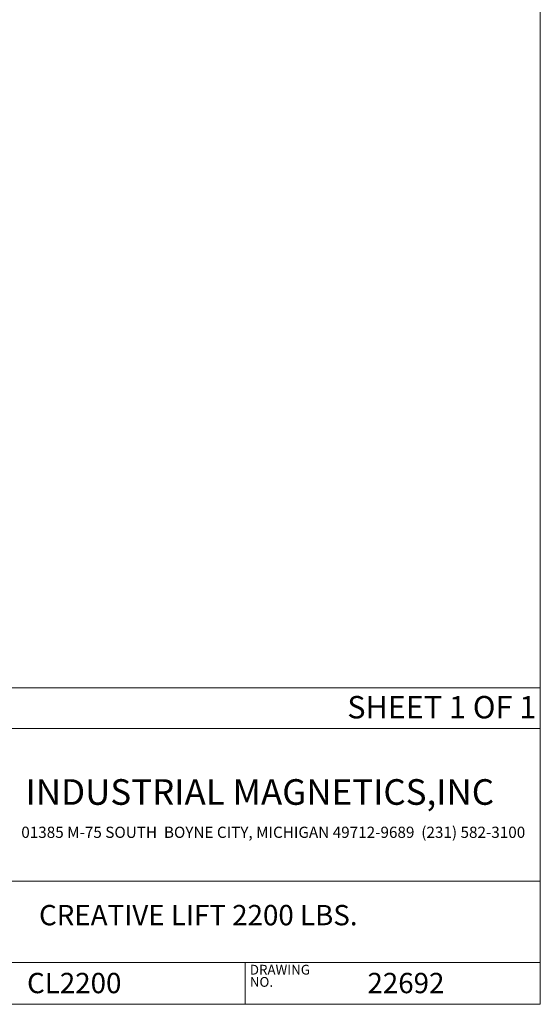
# Model space of a CAD drawing. Units: inches. Extents: x 0.4 to 33.6, y 0.3 to 21.6.
# Drawn here: x 30.4 to 33.6, y 0.6 to 6.7 of the extents above; entities that cross this region are included whole.
import ezdxf

# ---------------------------------------------------------------- set-up
doc = ezdxf.new("R2010")
doc.units = ezdxf.units.IN
doc.header["$MEASUREMENT"] = 0
doc.linetypes.add('SLD-Solid', pattern=[0])
doc.layers.add('FORMAT', color=7, linetype='SLD-Solid', lineweight=15)
doc.layers.add('FORMAT_TEXT', color=116, linetype='SLD-Solid')
doc.styles.add('SLDTEXTSTYLE0', font='ARIAL.TTF', dxfattribs={"width": 0.948})
doc.styles.add('SLDTEXTSTYLE1', font='GOTHIC.TTF', dxfattribs={"width": 0.913})

msp = doc.modelspace()

# ---------------------------------------------------------------- linework, layer by layer
at = {"layer": 'FORMAT'}
for p, q in [((33.5948, 0.6261), (33.5948, 21.3761)), ((25.8426, 2.5714), (33.5948, 2.5714)), ((25.8426, 2.3214), (33.5948, 2.3214)), ((25.8426, 1.3839), (33.5948, 1.3839)), ((27.2176, 0.8839), (33.5948, 0.8839)), ((31.7801, 0.8839), (31.7801, 0.6261)), ((0.4073, 0.6261), (33.5948, 0.6261))]:
    msp.add_line(p, q, dxfattribs=at)

# ---------------------------------------------------------------- texts
at = {"color": 7, "linetype": 'Continuous', "lineweight": 0, "attachment_point": 1, "style": 'SLDTEXTSTYLE0'}
for s, insert, char_height in [('INDUSTRIAL MAGNETICS,INC', (30.4312, 2.0099), 0.15748), ('01385 M-75 SOUTH  BOYNE CITY, MICHIGAN 49712-9689  (231) 582-3100', (30.405, 1.718), 0.068898)]:
    msp.add_mtext(s, dxfattribs=dict(at, insert=insert, char_height=char_height))
at = {"layer": 'FORMAT_TEXT'}
for s, insert, char_height, attachment_point, style in [('SHEET 1 OF 1', (33.5698, 2.5214), 0.137795, 3, 'SLDTEXTSTYLE1'), ('CREATIVE LIFT 2200 LBS.', (31.4928, 1.2368), 0.125, 2, 'SLDTEXTSTYLE0'), ('DRAWING', (31.8097, 0.8688), 0.06, 1, 'SLDTEXTSTYLE0'), ('NO.', (31.8097, 0.7938), 0.06, 1, 'SLDTEXTSTYLE0'), ('22692', (32.7689, 0.8194), 0.125, 2, 'SLDTEXTSTYLE0')]:
    msp.add_mtext(s, dxfattribs=dict(at, insert=insert, char_height=char_height, attachment_point=attachment_point, style=style))
at = {"layer": 'FORMAT_TEXT', "color": 116, "true_color": 0x008040, "insert": (30.7305, 0.8194), "char_height": 0.125, "attachment_point": 2, "style": 'SLDTEXTSTYLE0'}
msp.add_mtext('CL2200', dxfattribs=at)

doc.saveas('drawing.dxf')
